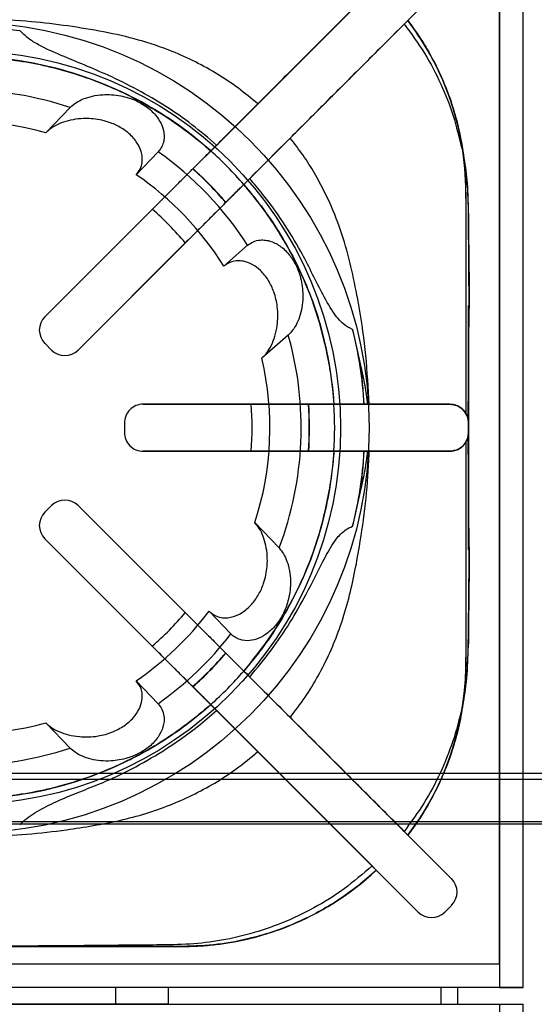
# Model space of a CAD drawing. Units: inches. Extents: x -73 to 149, y 7 to 73.
# Drawn here: x -57 to -52, y 46 to 57 of the extents above; entities that cross this region are included whole.
import ezdxf

# ---------------------------------------------------------------- set-up
doc = ezdxf.new("R2010")
doc.units = ezdxf.units.IN
doc.header["$LTSCALE"] = 10
doc.header["$MEASUREMENT"] = 0

msp = doc.modelspace()

# ---------------------------------------------------------------- linework, layer by layer
at = {"ltscale": 15}
for p, q in [((-52.383, 58.109), (-52.383, 47.967)), ((-52.383, 58.109), (-52.383, 46.234)), ((-52.133, 47.967), (-52.133, 58.109)), ((-52.133, 46.234), (-52.133, 58.109)), ((-52.383, 46.484), (-52.383, 57.859)), ((-53.247, 57.31), (-57.207, 53.35)), ((-54.949, 55.608), (-53.247, 57.31)), ((-56.854, 52.997), (-52.894, 56.957)), ((-52.894, 56.957), (-54.605, 55.246)), ((-53.356, 56.494), (-52.894, 56.957)), ((-53.736, 56.822), (-54.949, 55.608)), ((-57.82, 56.425), (-57.474, 56.387)), ((-53.396, 56.455), (-53.356, 56.494)), ((-57.197, 55.302), (-56.94, 55.571)), ((-55.386, 55.172), (-55.448, 55.109)), ((-55.386, 55.172), (-55.448, 55.109)), ((-56.007, 55.1), (-56.239, 54.857)), ((-55.448, 55.109), (-55.639, 54.919)), ((-55.448, 55.109), (-55.637, 54.92)), ((-55.637, 54.92), (-55.639, 54.919)), ((-55.288, 54.562), (-55.097, 54.754)), ((-55.286, 54.564), (-55.097, 54.754)), ((-55.097, 54.754), (-55.034, 54.816)), ((-55.097, 54.754), (-55.034, 54.816)), ((-55.288, 54.562), (-55.286, 54.564)), ((-52.743, 54.606), (-52.743, 52.327)), ((-52.743, 54.606), (-52.743, 52.327)), ((-57.207, 53.35), (-56.068, 54.489)), ((-55.718, 54.133), (-56.854, 52.997)), ((-55.309, 53.886), (-55.056, 54.108)), ((-52.71, 54.022), (-52.71, 54.028)), ((-52.717, 52.26), (-52.705, 53.436)), ((-52.715, 52.248), (-52.712, 53.468)), ((-53.943, 53.216), (-53.855, 52.817)), ((-54.626, 53.155), (-54.905, 52.909)), ((-57.207, 53.068), (-57.136, 52.997)), ((-54.204, 52.915), (-54.211, 52.952)), ((-54.205, 52.923), (-54.204, 52.915)), ((-52.913, 52.422), (-56.164, 52.422)), ((-56.164, 52.422), (-55.018, 52.422)), ((-54.141, 52.422), (-54.411, 52.422)), ((-54.408, 52.422), (-54.411, 52.422)), ((-54.141, 52.422), (-54.408, 52.422)), ((-53.821, 52.422), (-54.141, 52.422)), ((-53.821, 52.422), (-53.787, 52.422)), ((-53.787, 52.422), (-53.821, 52.422)), ((-53.767, 52.422), (-52.913, 52.422)), ((-56.364, 52.219), (-56.363, 52.172)), ((-56.363, 52.172), (-56.364, 52.125)), ((-52.713, 52.122), (-52.713, 52.222)), ((-52.713, 52.222), (-52.713, 52.172)), ((-52.713, 52.172), (-52.713, 52.122)), ((-52.705, 50.908), (-52.717, 52.084)), ((-52.713, 52.116), (-52.715, 52.096)), ((-52.712, 50.876), (-52.715, 52.096)), ((-52.743, 52.017), (-52.743, 49.738)), ((-52.743, 52.017), (-52.743, 49.738)), ((-56.164, 51.922), (-52.913, 51.922)), ((-55.018, 51.922), (-56.164, 51.922)), ((-54.411, 51.922), (-54.141, 51.922)), ((-54.411, 51.922), (-54.408, 51.922)), ((-54.408, 51.922), (-54.141, 51.922)), ((-54.141, 51.922), (-53.821, 51.922)), ((-53.787, 51.922), (-53.821, 51.922)), ((-53.821, 51.922), (-53.787, 51.922)), ((-52.913, 51.922), (-53.767, 51.922)), ((-53.855, 51.526), (-53.943, 51.128)), ((-54.211, 51.392), (-54.204, 51.429)), ((-54.204, 51.429), (-54.205, 51.421)), ((-57.136, 51.347), (-57.207, 51.276)), ((-53.473, 47.967), (-56.854, 51.347)), ((-56.854, 51.347), (-55.718, 50.211)), ((-54.98, 51.165), (-54.723, 50.897)), ((-57.207, 50.993), (-54.18, 47.967)), ((-56.068, 49.854), (-57.207, 50.993)), ((-52.71, 50.316), (-52.71, 50.322)), ((-55.234, 49.984), (-55.466, 50.227)), ((-55.097, 49.59), (-55.288, 49.781)), ((-55.286, 49.78), (-55.288, 49.781)), ((-55.097, 49.59), (-55.286, 49.78)), ((-55.034, 49.527), (-55.097, 49.59)), ((-55.034, 49.527), (-55.097, 49.59)), ((-56.239, 49.487), (-56.007, 49.244)), ((-55.639, 49.425), (-55.448, 49.234)), ((-55.639, 49.425), (-55.637, 49.423)), ((-55.637, 49.423), (-55.448, 49.234)), ((-53.692, 47.478), (-55.448, 49.234)), ((-55.448, 49.234), (-55.386, 49.172)), ((-55.448, 49.234), (-55.386, 49.172)), ((-56.94, 48.773), (-57.197, 49.041)), ((-52.894, 47.387), (-54.605, 49.098)), ((-54.949, 48.736), (-53.736, 47.522)), ((-53.247, 47.033), (-54.949, 48.736)), ((-64.061, 48.507), (-28.095, 48.507)), ((-28.061, 48.438), (-64.094, 48.438)), ((-64.108, 47.995), (-28.048, 47.995)), ((-28.048, 47.967), (-64.108, 47.967)), ((-54.18, 47.967), (-53.247, 47.033)), ((-52.894, 47.387), (-53.473, 47.967)), ((-53.272, 47.967), (-53.356, 47.85)), ((-52.383, 47.967), (-52.383, 46.234)), ((-52.133, 46.234), (-52.133, 47.967)), ((-53.356, 47.85), (-53.396, 47.889)), ((-52.894, 47.387), (-53.356, 47.85)), ((-53.736, 47.522), (-53.692, 47.478)), ((-53.692, 47.478), (-53.247, 47.033)), ((-52.965, 47.033), (-52.894, 47.104)), ((-52.965, 47.033), (-52.894, 47.104)), ((-60.397, 46.668), (-55.743, 46.668)), ((-55.743, 46.668), (-60.27, 46.668)), ((-56.456, 46.668), (-56.456, 46.67)), ((-55.897, 46.668), (-55.897, 46.669)), ((-55.743, 46.668), (-55.781, 46.668)), ((-55.781, 46.668), (-55.743, 46.668)), ((-63.758, 46.484), (-52.383, 46.484)), ((-52.133, 46.234), (-64.008, 46.234)), ((-52.383, 46.234), (-63.758, 46.234)), ((-56.456, 46.056), (-56.456, 46.234)), ((-55.897, 46.056), (-55.897, 46.234)), ((-53.002, 46.054), (-53.002, 46.234)), ((-52.825, 46.054), (-52.825, 46.234)), ((-52.383, 46.234), (-52.133, 46.234)), ((-63.758, 46.054), (-52.383, 46.054)), ((-56.456, 46.056), (-58.141, 46.056)), ((-57.149, 46.056), (-57.149, 46.054)), ((-55.897, 46.056), (-56.456, 46.056)), ((-55.996, 46.054), (-55.996, 46.056)), ((-52.383, 46.054), (-52.133, 46.054)), ((-52.383, 46.054), (-52.383, 34.179)), ((-52.133, 34.179), (-52.133, 46.054))]:
    msp.add_line(p, q, dxfattribs=at)
at = {"ltscale": 225}
for radius in [4.303, 3.999]:
    msp.add_circle((-58.07, 52.172), radius, dxfattribs=at)
for centre, radius, start, end in [((-55.742, 54.675), 3, 358.6693, 37.3222), ((-55.742, 54.675), 3, 10.0081, 37.3222), ((-58.07, 52.172), 3.938, 48.2504, 86.3597), ((-58.07, 52.172), 3.582, 71.6089, 108.3911), ((-58.07, 52.172), 3.25, 74.4179, 105.5821), ((-58.07, 52.172), 3.582, 32.7126, 54.8234), ((-58.07, 52.172), 3.938, 40.9697, 48.2504), ((-58.07, 52.172), 3.938, 40.9697, 48.2504), ((-58.07, 52.172), 3.25, 31.8276, 55.7085), ((-58.07, 52.172), 3.668, 40.673, 48.4895), ((-58.07, 52.172), 3.67, 40.676, 48.4872), ((-58.07, 52.172), 3.938, 3.6403, 40.9697), ((-58.07, 52.172), 3.063, 39.8154, 49.1806), ((-57.066, 53.209), 0.2, 135, 225), ((-57.066, 53.209), 0.2, 135, 225), ((-58.07, 52.172), 4.257, 3.3669, 14.1976), ((-58.07, 52.172), 3.582, 339.145, 15.9271), ((-56.995, 53.138), 0.2, 225, 315), ((-56.995, 53.138), 0.2, 225, 315), ((-58.07, 52.172), 3.25, 341.954, 13.1181), ((-58.07, 52.172), 3.938, 10.9948, 11.4238), ((-56.164, 52.222), 0.2, 90, 180.7808), ((-56.164, 52.222), 0.2, 90, 180.7808), ((-58.07, 52.172), 3.062, 355.3176, 4.6824), ((-58.07, 52.172), 3.668, 356.0919, 3.9081), ((-58.07, 52.172), 3.67, 356.0945, 3.9055), ((-58.07, 52.172), 3.937, 356.3597, 3.6403), ((-58.07, 52.172), 3.937, 356.3597, 3.6403), ((-52.913, 52.222), 0.2, 0, 90), ((-52.913, 52.222), 0.2, 0, 90), ((-52.913, 52.222), 0.2, 7.44, 31.6917), ((-52.913, 52.222), 0.2, 0, 10.9268), ((-56.164, 52.122), 0.2, 179.2192, 270), ((-56.164, 52.122), 0.2, 179.2192, 270), ((-52.913, 52.122), 0.2, 270, 0), ((-52.913, 52.122), 0.2, 270, 0), ((-52.913, 52.122), 0.2, 328.3083, 352.5601), ((-52.913, 52.122), 0.2, 349.0737, 0), ((-58.07, 52.172), 3.938, 319.0303, 356.3597), ((-58.07, 52.172), 4.257, 345.8024, 356.6331), ((-56.995, 51.205), 0.2, 45, 135), ((-56.995, 51.205), 0.2, 45, 135), ((-58.07, 52.172), 3.937, 348.5762, 349.0052), ((-57.066, 51.135), 0.2, 135, 225), ((-57.066, 51.135), 0.2, 135, 225), ((-58.07, 52.172), 3.25, 304.2915, 323.2445), ((-58.07, 52.172), 3.062, 310.8194, 320.1846), ((-58.07, 52.172), 3.582, 305.1766, 322.3595), ((-58.07, 52.172), 3.668, 311.5105, 319.327), ((-58.07, 52.172), 3.67, 311.5128, 319.324), ((-55.742, 49.668), 3, 325.4376, 1.3307), ((-58.07, 52.172), 3.938, 311.7496, 319.0303), ((-58.07, 52.172), 3.938, 311.7496, 319.0303), ((-58.07, 52.172), 3.937, 273.6403, 311.7496), ((-55.742, 49.668), 3, 322.6778, 349.9947), ((-58.07, 52.172), 3.25, 254.4179, 285.5821), ((-58.07, 52.172), 3.582, 251.6089, 288.3911), ((-55.742, 49.668), 3, 269.9845, 313.1052), ((-55.742, 49.668), 3, 269.9845, 313.1052), ((-53.035, 47.246), 0.2, 315, 45), ((-53.035, 47.246), 0.2, 315, 45), ((-53.035, 47.246), 0.2, 315, 45), ((-53.035, 47.246), 0.2, 315, 45), ((-53.106, 47.175), 0.2, 225, 315), ((-53.106, 47.175), 0.2, 225, 315), ((-53.106, 47.175), 0.2, 225, 315), ((-53.106, 47.175), 0.2, 225, 315)]:
    msp.add_arc(centre, radius, start, end, dxfattribs=at)
at = {"ltscale": 15}
for points, knots in [([(-55.448, 55.109), (-55.304, 55.253), (-55.011, 55.546), (-54.426, 56.132), (-53.984, 56.573), (-53.692, 56.866)], [0, 0, 0, 0, 0.245893, 0.500587, 1, 1, 1, 1]), ([(-54.949, 55.608), (-55.017, 55.665), (-55.151, 55.778), (-55.373, 55.926), (-55.608, 56.057), (-55.888, 56.183), (-56.213, 56.293), (-56.586, 56.376), (-56.965, 56.438), (-57.377, 56.488), (-57.663, 56.502), (-57.82, 56.51)], [0, 0, 0, 0, 0.085764, 0.171533, 0.259931, 0.348338, 0.471368, 0.594491, 0.720427, 0.846356, 1, 1, 1, 1]), ([(-53.356, 56.494), (-53.501, 56.35), (-53.794, 56.057), (-54.374, 55.477), (-54.81, 55.041), (-55.097, 54.754)], [0, 0, 0, 0, 0.2482839, 0.5048141, 1, 1, 1, 1]), ([(-54.605, 55.246), (-54.551, 55.3), (-54.38, 55.471), (-53.977, 55.874), (-53.627, 56.223), (-53.396, 56.455)], [0, 0, 0, 0, 0.132902, 0.425359, 1, 1, 1, 1]), ([(-53.396, 56.455), (-53.321, 56.353), (-53.174, 56.152), (-53.003, 55.823), (-52.867, 55.489), (-52.815, 55.256), (-52.769, 55.084), (-52.761, 54.967), (-52.718, 54.751), (-52.722, 54.586), (-52.711, 54.36), (-52.713, 54.218), (-52.71, 53.987), (-52.707, 53.758), (-52.706, 53.55), (-52.705, 53.436)], [0, 0, 0, 0, 0.118713, 0.235652, 0.350046, 0.458388, 0.461196, 0.518477, 0.56852, 0.669491, 0.673456, 0.78299, 0.803357, 0.891779, 1, 1, 1, 1]), ([(-53.356, 56.494), (-53.302, 56.419), (-53.2, 56.277), (-53.073, 56.051), (-52.966, 55.822), (-52.879, 55.583), (-52.803, 55.301), (-52.747, 54.974), (-52.744, 54.729), (-52.743, 54.606)], [0, 0, 0, 0, 0.137032, 0.260279, 0.383527, 0.510355, 0.637183, 0.817229, 1, 1, 1, 1]), ([(-52.788, 55.197), (-52.798, 55.25), (-52.819, 55.356), (-52.876, 55.572), (-52.974, 55.85), (-53.136, 56.181), (-53.282, 56.389), (-53.356, 56.494)], [0, 0, 0, 0, 0.11624, 0.232548, 0.470051, 0.732818, 1, 1, 1, 1]), ([(-55.386, 55.172), (-55.472, 55.245), (-55.644, 55.392), (-55.925, 55.587), (-56.223, 55.761), (-56.593, 55.944), (-56.951, 56.086), (-57.236, 56.21), (-57.384, 56.3), (-57.444, 56.358), (-57.474, 56.387)], [0, 0, 0, 0, 0.139446, 0.278896, 0.421984, 0.565121, 0.786841, 0.897241, 0.948701, 1, 1, 1, 1]), ([(-57.82, 56.101), (-57.72, 56.093), (-57.519, 56.075), (-57.218, 56.02), (-56.921, 55.942), (-56.623, 55.838), (-56.328, 55.708), (-56.038, 55.55), (-55.76, 55.366), (-55.566, 55.213), (-55.465, 55.124), (-55.448, 55.109)], [0, 0, 0, 0, 0.115494, 0.230989, 0.349332, 0.467676, 0.592515, 0.717354, 0.845819, 0.974283, 1, 1, 1, 1]), ([(-55.448, 55.109), (-55.561, 55.204), (-55.789, 55.395), (-56.135, 55.608), (-56.464, 55.772), (-56.75, 55.885), (-57.024, 55.971), (-57.284, 56.033), (-57.55, 56.079), (-57.73, 56.094), (-57.82, 56.101)], [0, 0, 0, 0, 0.168857, 0.339891, 0.464446, 0.589867, 0.691443, 0.793018, 0.896509, 1, 1, 1, 1]), ([(-56.94, 55.571), (-56.92, 55.588), (-56.881, 55.623), (-56.8, 55.664), (-56.705, 55.694), (-56.602, 55.708), (-56.5, 55.708), (-56.41, 55.697), (-56.325, 55.676), (-56.233, 55.642), (-56.127, 55.583), (-56.031, 55.494), (-55.968, 55.396), (-55.938, 55.294), (-55.944, 55.209), (-55.97, 55.144), (-55.994, 55.114), (-56.007, 55.1)], [0, 0, 0, 0, 0.07, 0.140045, 0.215956, 0.291825, 0.351077, 0.410258, 0.455426, 0.500543, 0.57578, 0.651244, 0.721982, 0.798214, 0.888254, 0.944115, 1, 1, 1, 1]), ([(-56.239, 54.857), (-56.224, 54.876), (-56.193, 54.914), (-56.175, 54.979), (-56.173, 55.044), (-56.187, 55.117), (-56.222, 55.191), (-56.277, 55.259), (-56.34, 55.318), (-56.435, 55.379), (-56.546, 55.422), (-56.649, 55.445), (-56.749, 55.455), (-56.855, 55.451), (-56.962, 55.432), (-57.058, 55.399), (-57.139, 55.356), (-57.178, 55.319), (-57.197, 55.302)], [0, 0, 0, 0, 0.069716, 0.139355, 0.187647, 0.235891, 0.314699, 0.354487, 0.394259, 0.464445, 0.535891, 0.58924, 0.642664, 0.714835, 0.787086, 0.86089, 0.934679, 1, 1, 1, 1]), ([(-53.767, 52.422), (-53.777, 52.594), (-53.795, 52.939), (-53.861, 53.398), (-53.938, 53.799), (-54.025, 54.143), (-54.128, 54.436), (-54.239, 54.678), (-54.346, 54.875), (-54.466, 55.066), (-54.558, 55.186), (-54.605, 55.246)], [0, 0, 0, 0, 0.172757, 0.345532, 0.463756, 0.58203, 0.699976, 0.774252, 0.848524, 0.924264, 1, 1, 1, 1]), ([(-52.705, 53.436), (-52.708, 53.667), (-52.713, 54.077), (-52.711, 54.576), (-52.738, 54.932), (-52.771, 55.109), (-52.788, 55.197)], [0, 0, 0, 0, 0.39344, 0.695581, 0.847793, 1, 1, 1, 1]), ([(-56.068, 54.489), (-56.045, 54.513), (-55.986, 54.571), (-55.894, 54.663), (-55.796, 54.762), (-55.706, 54.852), (-55.626, 54.932), (-55.558, 54.999), (-55.505, 55.052), (-55.469, 55.089), (-55.451, 55.107), (-55.449, 55.109), (-55.448, 55.109)], [0, 0, 0, 0, 0.072396, 0.180257, 0.288118, 0.395788, 0.503457, 0.610896, 0.718334, 0.825579, 0.932824, 1, 1, 1, 1]), ([(-55.097, 54.754), (-55.099, 54.752), (-55.102, 54.748), (-55.129, 54.721), (-55.172, 54.679), (-55.23, 54.621), (-55.302, 54.548), (-55.386, 54.465), (-55.479, 54.372), (-55.59, 54.261), (-55.671, 54.179), (-55.718, 54.133)], [0, 0, 0, 0, 0.10701, 0.214021, 0.32103, 0.428039, 0.535148, 0.642258, 0.749624, 0.856992, 1, 1, 1, 1]), ([(-55.097, 54.754), (-55.026, 54.668), (-54.885, 54.496), (-54.699, 54.215), (-54.535, 53.917), (-54.396, 53.6), (-54.281, 53.268), (-54.23, 53.038), (-54.205, 52.923)], [0, 0, 0, 0, 0.161798, 0.323596, 0.490287, 0.656979, 0.827798, 1, 1, 1, 1]), ([(-54.211, 52.952), (-54.246, 53.102), (-54.299, 53.328), (-54.406, 53.62), (-54.504, 53.847), (-54.622, 54.079), (-54.762, 54.314), (-54.919, 54.54), (-55.038, 54.682), (-55.097, 54.754)], [0, 0, 0, 0, 0.227775, 0.343323, 0.458871, 0.59283, 0.726789, 0.863395, 1, 1, 1, 1]), ([(-53.943, 53.216), (-53.976, 53.232), (-54.034, 53.261), (-54.099, 53.329), (-54.179, 53.441), (-54.273, 53.608), (-54.38, 53.827), (-54.509, 54.081), (-54.679, 54.358), (-54.863, 54.615), (-54.988, 54.762), (-55.034, 54.816)], [0, 0, 0, 0, 0.055637, 0.098871, 0.142267, 0.266799, 0.391636, 0.516431, 0.703383, 0.890294, 1, 1, 1, 1]), ([(-55.056, 54.108), (-55.037, 54.122), (-54.998, 54.15), (-54.932, 54.166), (-54.867, 54.165), (-54.793, 54.148), (-54.719, 54.109), (-54.652, 54.051), (-54.594, 53.984), (-54.535, 53.887), (-54.495, 53.773), (-54.476, 53.671), (-54.469, 53.573), (-54.475, 53.472), (-54.497, 53.37), (-54.531, 53.28), (-54.574, 53.206), (-54.61, 53.171), (-54.626, 53.155)], [0, 0, 0, 0, 0.070402, 0.140731, 0.190003, 0.239226, 0.319825, 0.360515, 0.401188, 0.472995, 0.545775, 0.599146, 0.652588, 0.723411, 0.794307, 0.866504, 0.938688, 1, 1, 1, 1]), ([(-54.905, 52.909), (-54.886, 52.929), (-54.848, 52.967), (-54.802, 53.047), (-54.764, 53.143), (-54.742, 53.249), (-54.734, 53.354), (-54.739, 53.448), (-54.754, 53.535), (-54.782, 53.631), (-54.833, 53.741), (-54.916, 53.843), (-55.009, 53.911), (-55.093, 53.941), (-55.165, 53.946), (-55.239, 53.934), (-55.281, 53.905), (-55.309, 53.886)], [0, 0, 0, 0, 0.069267, 0.138584, 0.215769, 0.292916, 0.353486, 0.413981, 0.459354, 0.504672, 0.579213, 0.654019, 0.723261, 0.79735, 0.851088, 0.904882, 1, 1, 1, 1]), ([(-52.712, 53.468), (-52.712, 53.236), (-52.713, 52.823), (-52.713, 52.409), (-52.713, 52.227)], [0, 0, 0, 0, 0.559626, 1, 1, 1, 1]), ([(-52.712, 53.468), (-52.712, 53.236), (-52.713, 52.804), (-52.713, 52.372), (-52.713, 52.172)], [0, 0, 0, 0, 0.536194, 1, 1, 1, 1]), ([(-54.138, 52.422), (-54.145, 52.514), (-54.16, 52.679), (-54.19, 52.842), (-54.204, 52.915)], [0, 0, 0, 0, 0.554402, 1, 1, 1, 1]), ([(-53.855, 52.817), (-53.84, 52.752), (-53.811, 52.622), (-53.795, 52.489), (-53.787, 52.422)], [0, 0, 0, 0, 0.498739, 1, 1, 1, 1]), ([(-53.821, 52.422), (-53.826, 52.495), (-53.833, 52.628), (-53.848, 52.759), (-53.855, 52.817)], [0, 0, 0, 0, 0.5567317, 1, 1, 1, 1]), ([(-55.018, 52.422), (-55.012, 52.422), (-54.957, 52.422), (-54.852, 52.422), (-54.709, 52.422), (-54.574, 52.422), (-54.452, 52.422), (-54.347, 52.422), (-54.26, 52.422), (-54.196, 52.422), (-54.15, 52.422), (-54.144, 52.422), (-54.141, 52.422)], [0, 0, 0, 0, 0.012356, 0.120395, 0.228432, 0.33627, 0.444106, 0.551654, 0.659202, 0.766487, 0.873772, 1, 1, 1, 1]), ([(-54.138, 52.422), (-53.963, 52.422), (-53.554, 52.422), (-53.147, 52.422), (-52.913, 52.422)], [0, 0, 0, 0, 0.425713, 1, 1, 1, 1]), ([(-53.821, 52.422), (-53.86, 52.422), (-53.932, 52.422), (-54.037, 52.422), (-54.104, 52.422), (-54.138, 52.422)], [0, 0, 0, 0, 0.364446, 0.682223, 1, 1, 1, 1]), ([(-52.913, 52.422), (-53.064, 52.422), (-53.349, 52.422), (-53.634, 52.422), (-53.767, 52.422)], [0, 0, 0, 0, 0.531628, 1, 1, 1, 1]), ([(-52.913, 52.422), (-52.888, 52.419), (-52.84, 52.414), (-52.781, 52.378), (-52.754, 52.341), (-52.743, 52.327)], [0, 0, 0, 0, 0.391887, 0.764068, 1, 1, 1, 1]), ([(-52.717, 52.26), (-52.718, 52.265), (-52.723, 52.287), (-52.741, 52.329), (-52.784, 52.38), (-52.844, 52.415), (-52.891, 52.42), (-52.913, 52.422)], [0, 0, 0, 0, 0.047153, 0.206483, 0.428259, 0.729726, 1, 1, 1, 1]), ([(-52.715, 52.248), (-52.714, 52.244), (-52.714, 52.239), (-52.713, 52.233), (-52.713, 52.229), (-52.713, 52.227)], [0, 0, 0, 0, 0.495834, 0.74776, 1, 1, 1, 1]), ([(-52.713, 52.227), (-52.713, 52.226), (-52.713, 52.224), (-52.713, 52.222), (-52.713, 52.222)], [0, 0, 0, 0, 0.681173, 1, 1, 1, 1]), ([(-52.713, 52.172), (-52.713, 51.94), (-52.713, 51.508), (-52.712, 51.076), (-52.712, 50.876)], [0, 0, 0, 0, 0.536195, 1, 1, 1, 1]), ([(-52.913, 51.922), (-52.883, 51.926), (-52.831, 51.932), (-52.769, 51.978), (-52.733, 52.029), (-52.72, 52.066), (-52.717, 52.084), (-52.717, 52.084)], [0, 0, 0, 0, 0.368652, 0.637638, 0.838294, 0.999767, 1, 1, 1, 1]), ([(-52.713, 52.122), (-52.713, 52.121), (-52.713, 52.119), (-52.713, 52.117), (-52.713, 52.116)], [0, 0, 0, 0, 0.680313, 1, 1, 1, 1]), ([(-52.713, 52.116), (-52.713, 51.885), (-52.713, 51.471), (-52.712, 51.058), (-52.712, 50.876)], [0, 0, 0, 0, 0.560244, 1, 1, 1, 1]), ([(-52.743, 52.017), (-52.75, 52.007), (-52.773, 51.975), (-52.83, 51.933), (-52.883, 51.926), (-52.913, 51.922)], [0, 0, 0, 0, 0.1630752, 0.5177143, 1, 1, 1, 1]), ([(-54.141, 51.922), (-54.144, 51.922), (-54.15, 51.922), (-54.196, 51.922), (-54.26, 51.922), (-54.347, 51.922), (-54.452, 51.922), (-54.574, 51.922), (-54.709, 51.922), (-54.852, 51.922), (-54.957, 51.922), (-55.012, 51.922), (-55.018, 51.922)], [0, 0, 0, 0, 0.126228, 0.233513, 0.340798, 0.448346, 0.555894, 0.66373, 0.771568, 0.879605, 0.987644, 1, 1, 1, 1]), ([(-54.605, 49.098), (-54.551, 49.168), (-54.443, 49.31), (-54.304, 49.54), (-54.182, 49.784), (-54.076, 50.046), (-53.99, 50.325), (-53.923, 50.617), (-53.859, 50.964), (-53.802, 51.367), (-53.775, 51.705), (-53.768, 51.89), (-53.767, 51.922)], [0, 0, 0, 0, 0.088918, 0.177842, 0.269339, 0.360848, 0.460816, 0.560963, 0.661089, 0.814546, 0.96799, 1, 1, 1, 1]), ([(-54.204, 51.429), (-54.187, 51.521), (-54.157, 51.684), (-54.143, 51.85), (-54.138, 51.922)], [0, 0, 0, 0, 0.565572, 1, 1, 1, 1]), ([(-52.913, 51.922), (-53.087, 51.922), (-53.494, 51.922), (-53.903, 51.922), (-54.138, 51.922)], [0, 0, 0, 0, 0.4257119, 1, 1, 1, 1]), ([(-54.138, 51.922), (-54.099, 51.922), (-54.027, 51.922), (-53.922, 51.922), (-53.855, 51.922), (-53.821, 51.922)], [0, 0, 0, 0, 0.364443, 0.682221, 1, 1, 1, 1]), ([(-53.787, 51.922), (-53.795, 51.855), (-53.811, 51.722), (-53.84, 51.592), (-53.855, 51.526)], [0, 0, 0, 0, 0.498563, 1, 1, 1, 1]), ([(-53.855, 51.526), (-53.847, 51.6), (-53.832, 51.732), (-53.824, 51.864), (-53.821, 51.922)], [0, 0, 0, 0, 0.563265, 1, 1, 1, 1]), ([(-53.767, 51.922), (-53.634, 51.922), (-53.349, 51.922), (-53.064, 51.922), (-52.913, 51.922)], [0, 0, 0, 0, 0.4683707, 1, 1, 1, 1]), ([(-54.205, 51.421), (-54.231, 51.305), (-54.282, 51.072), (-54.4, 50.731), (-54.549, 50.397), (-54.72, 50.094), (-54.903, 49.824), (-55.032, 49.668), (-55.097, 49.59)], [0, 0, 0, 0, 0.173203, 0.346407, 0.525645, 0.704883, 0.852, 1, 1, 1, 1]), ([(-55.097, 49.59), (-55.004, 49.704), (-54.818, 49.934), (-54.617, 50.269), (-54.468, 50.572), (-54.362, 50.837), (-54.274, 51.11), (-54.232, 51.298), (-54.211, 51.392)], [0, 0, 0, 0, 0.216934, 0.436643, 0.57599, 0.715337, 0.857669, 1, 1, 1, 1]), ([(-55.466, 50.227), (-55.448, 50.211), (-55.411, 50.179), (-55.347, 50.157), (-55.282, 50.153), (-55.209, 50.164), (-55.133, 50.196), (-55.063, 50.248), (-55.001, 50.308), (-54.936, 50.4), (-54.888, 50.51), (-54.861, 50.611), (-54.847, 50.711), (-54.846, 50.817), (-54.861, 50.924), (-54.89, 51.022), (-54.929, 51.104), (-54.964, 51.146), (-54.98, 51.165)], [0, 0, 0, 0, 0.069716, 0.139355, 0.187647, 0.235891, 0.314699, 0.354487, 0.394259, 0.464445, 0.535891, 0.58924, 0.642664, 0.714835, 0.787086, 0.86089, 0.934679, 1, 1, 1, 1]), ([(-55.034, 49.527), (-54.955, 49.622), (-54.802, 49.806), (-54.605, 50.102), (-54.416, 50.432), (-54.285, 50.703), (-54.179, 50.899), (-54.114, 50.998), (-54.037, 51.083), (-53.97, 51.115), (-53.943, 51.128)], [0, 0, 0, 0, 0.188703, 0.367027, 0.545408, 0.772211, 0.829085, 0.885858, 0.955335, 1, 1, 1, 1]), ([(-54.723, 50.897), (-54.706, 50.876), (-54.673, 50.836), (-54.636, 50.753), (-54.61, 50.657), (-54.6, 50.553), (-54.604, 50.451), (-54.62, 50.361), (-54.644, 50.278), (-54.682, 50.187), (-54.746, 50.084), (-54.839, 49.992), (-54.939, 49.933), (-55.042, 49.907), (-55.127, 49.917), (-55.191, 49.946), (-55.22, 49.972), (-55.234, 49.984)], [0, 0, 0, 0, 0.07, 0.140045, 0.215956, 0.291825, 0.351077, 0.410258, 0.455426, 0.500543, 0.57578, 0.651244, 0.721982, 0.798214, 0.888254, 0.944115, 1, 1, 1, 1]), ([(-52.705, 50.908), (-52.706, 50.792), (-52.708, 50.558), (-52.71, 50.318), (-52.714, 50.083), (-52.711, 49.965), (-52.723, 49.741), (-52.727, 49.515), (-52.784, 49.177), (-52.875, 48.84), (-53.007, 48.509), (-53.178, 48.186), (-53.323, 47.989), (-53.396, 47.889)], [0, 0, 0, 0, 0.110193, 0.220977, 0.226866, 0.332538, 0.332639, 0.439013, 0.546625, 0.655998, 0.76847, 0.883385, 1, 1, 1, 1]), ([(-52.788, 49.147), (-52.78, 49.185), (-52.754, 49.313), (-52.728, 49.533), (-52.716, 49.807), (-52.711, 50.265), (-52.707, 50.632), (-52.705, 50.908)], [0, 0, 0, 0, 0.066034, 0.220954, 0.376224, 0.531515, 1, 1, 1, 1]), ([(-55.718, 50.211), (-55.695, 50.188), (-55.636, 50.129), (-55.544, 50.037), (-55.446, 49.939), (-55.355, 49.848), (-55.275, 49.768), (-55.207, 49.7), (-55.154, 49.647), (-55.118, 49.611), (-55.099, 49.593), (-55.098, 49.591), (-55.097, 49.59)], [0, 0, 0, 0, 0.071574, 0.179699, 0.287822, 0.395651, 0.503479, 0.610952, 0.718424, 0.825598, 0.932771, 1, 1, 1, 1]), ([(-55.448, 49.234), (-55.45, 49.236), (-55.453, 49.239), (-55.48, 49.266), (-55.523, 49.309), (-55.581, 49.367), (-55.653, 49.439), (-55.737, 49.523), (-55.83, 49.616), (-55.941, 49.727), (-56.022, 49.808), (-56.068, 49.854)], [0, 0, 0, 0, 0.107146, 0.214291, 0.321437, 0.428583, 0.535793, 0.643005, 0.750383, 0.857763, 1, 1, 1, 1]), ([(-52.743, 49.738), (-52.743, 49.655), (-52.743, 49.489), (-52.77, 49.238), (-52.816, 48.988), (-52.885, 48.743), (-52.972, 48.507), (-53.079, 48.279), (-53.206, 48.059), (-53.304, 47.918), (-53.356, 47.85), (-53.356, 47.85)], [0, 0, 0, 0, 0.123176, 0.246355, 0.37311, 0.499865, 0.623036, 0.746208, 0.872955, 0.999701, 1, 1, 1, 1]), ([(-55.097, 49.59), (-54.953, 49.446), (-54.661, 49.154), (-54.081, 48.574), (-53.644, 48.137), (-53.356, 47.85)], [0, 0, 0, 0, 0.247893, 0.504423, 1, 1, 1, 1]), ([(-57.197, 49.041), (-57.177, 49.023), (-57.137, 48.987), (-57.055, 48.944), (-56.957, 48.911), (-56.851, 48.893), (-56.745, 48.889), (-56.652, 48.898), (-56.565, 48.917), (-56.471, 48.949), (-56.363, 49.006), (-56.265, 49.092), (-56.201, 49.188), (-56.175, 49.274), (-56.173, 49.346), (-56.187, 49.419), (-56.219, 49.46), (-56.239, 49.487)], [0, 0, 0, 0, 0.069267, 0.138584, 0.215769, 0.292916, 0.353486, 0.413981, 0.459354, 0.504672, 0.579213, 0.654019, 0.723261, 0.79735, 0.851088, 0.904882, 1, 1, 1, 1]), ([(-55.448, 49.234), (-55.532, 49.163), (-55.699, 49.021), (-55.975, 48.833), (-56.267, 48.666), (-56.568, 48.527), (-56.873, 48.416), (-57.181, 48.332), (-57.497, 48.271), (-57.712, 48.252), (-57.82, 48.242)], [0, 0, 0, 0, 0.1258704, 0.2517408, 0.3813308, 0.5109208, 0.6315626, 0.7522043, 0.8761023, 1, 1, 1, 1]), ([(-57.82, 48.242), (-57.673, 48.257), (-57.376, 48.285), (-56.979, 48.382), (-56.631, 48.502), (-56.35, 48.626), (-56.097, 48.761), (-55.871, 48.902), (-55.653, 49.059), (-55.516, 49.176), (-55.448, 49.234)], [0, 0, 0, 0, 0.169667, 0.341543, 0.466095, 0.591512, 0.692687, 0.793863, 0.896931, 1, 1, 1, 1]), ([(-56.007, 49.244), (-55.991, 49.225), (-55.961, 49.188), (-55.943, 49.122), (-55.941, 49.057), (-55.955, 48.983), (-55.991, 48.907), (-56.046, 48.838), (-56.11, 48.777), (-56.205, 48.714), (-56.316, 48.669), (-56.418, 48.645), (-56.515, 48.634), (-56.617, 48.636), (-56.719, 48.653), (-56.811, 48.684), (-56.886, 48.724), (-56.923, 48.757), (-56.94, 48.773)], [0, 0, 0, 0, 0.070402, 0.140731, 0.190003, 0.239226, 0.319825, 0.360515, 0.401188, 0.472995, 0.545775, 0.599146, 0.652588, 0.723411, 0.794307, 0.866504, 0.938688, 1, 1, 1, 1]), ([(-57.474, 47.957), (-57.45, 47.981), (-57.401, 48.029), (-57.278, 48.111), (-57.108, 48.198), (-56.891, 48.289), (-56.671, 48.374), (-56.411, 48.486), (-56.117, 48.64), (-55.829, 48.821), (-55.585, 49), (-55.452, 49.115), (-55.386, 49.172)], [0, 0, 0, 0, 0.042217, 0.08451, 0.181029, 0.277825, 0.374877, 0.471745, 0.627571, 0.783349, 0.891675, 1, 1, 1, 1]), ([(-53.356, 47.85), (-53.309, 47.915), (-53.215, 48.045), (-53.092, 48.255), (-52.985, 48.476), (-52.899, 48.701), (-52.832, 48.927), (-52.802, 49.073), (-52.788, 49.147)], [0, 0, 0, 0, 0.167573, 0.335145, 0.507405, 0.679649, 0.839013, 1, 1, 1, 1]), ([(-53.396, 47.889), (-53.514, 48.007), (-53.749, 48.243), (-54.152, 48.646), (-54.437, 48.931), (-54.605, 49.098)], [0, 0, 0, 0, 0.292456, 0.584912, 1, 1, 1, 1]), ([(-57.82, 47.834), (-57.679, 47.841), (-57.397, 47.854), (-57.022, 47.899), (-56.693, 47.949), (-56.412, 48.003), (-56.142, 48.074), (-55.885, 48.164), (-55.64, 48.271), (-55.403, 48.399), (-55.169, 48.552), (-55.024, 48.673), (-54.949, 48.736)], [0, 0, 0, 0, 0.137843, 0.27569, 0.368898, 0.462119, 0.555201, 0.641403, 0.727595, 0.816134, 0.904667, 1, 1, 1, 1]), ([(-53.736, 47.522), (-53.833, 47.439), (-54.026, 47.273), (-54.348, 47.073), (-54.683, 46.913), (-55.027, 46.797), (-55.371, 46.721), (-55.716, 46.685), (-56.269, 46.683), (-57.033, 46.672), (-57.68, 46.672), (-58.004, 46.672)], [0, 0, 0, 0, 0.085445, 0.170006, 0.25308, 0.334104, 0.412593, 0.488238, 0.56636, 0.783478, 1, 1, 1, 1]), ([(-53.692, 47.478), (-53.755, 47.422), (-53.882, 47.309), (-54.089, 47.161), (-54.305, 47.031), (-54.531, 46.92), (-54.768, 46.827), (-55.049, 46.745), (-55.374, 46.681), (-55.619, 46.673), (-55.743, 46.668)], [0, 0, 0, 0, 0.112607, 0.226033, 0.336507, 0.446982, 0.560666, 0.67435, 0.835949, 1, 1, 1, 1]), ([(-55.743, 46.668), (-55.685, 46.669), (-55.569, 46.671), (-55.337, 46.692), (-55.081, 46.737), (-54.808, 46.814), (-54.571, 46.902), (-54.341, 47.011), (-54.115, 47.144), (-53.896, 47.297), (-53.76, 47.418), (-53.692, 47.478)], [0, 0, 0, 0, 0.0771077, 0.1542294, 0.3104341, 0.4209099, 0.5313856, 0.6450706, 0.7587555, 0.8788801, 1, 1, 1, 1]), ([(-55.781, 46.668), (-56.196, 46.67), (-56.937, 46.671), (-57.678, 46.672), (-58.004, 46.672)], [0, 0, 0, 0, 0.560067, 1, 1, 1, 1])]:
    msp.add_open_spline(points, degree=3, knots=knots, dxfattribs=at)

doc.saveas('drawing.dxf')
